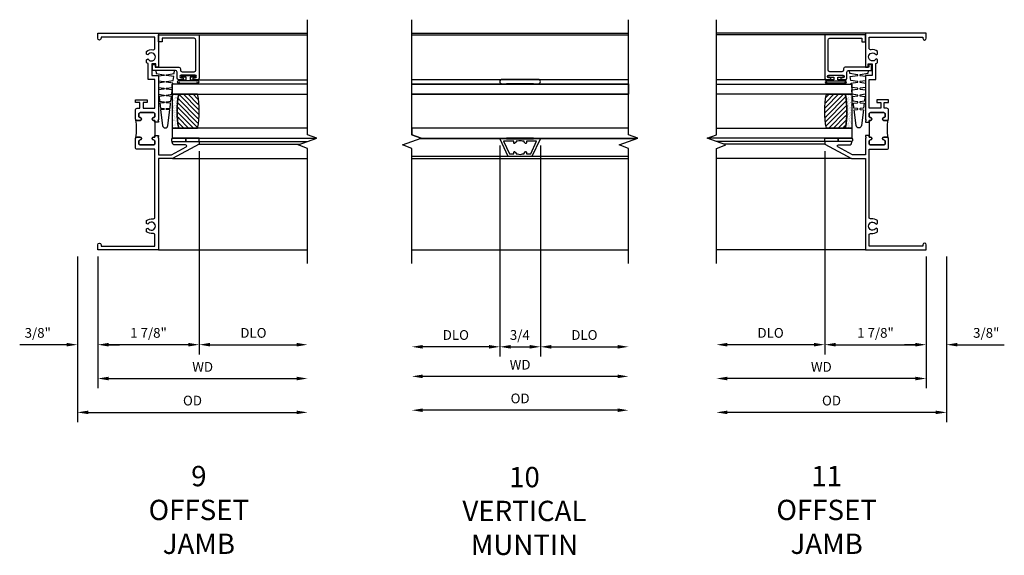
# Model space of a CAD drawing. Extents: x 1.5 to 75.3, y 0.5 to 47.6.
# Drawn here: x 39.1 to 57.3, y 24.5 to 34.4 of the extents above; entities that cross this region are included whole.
import ezdxf

# ---------------------------------------------------------------- set-up
doc = ezdxf.new("R2010")
doc.units = 0
doc.header["$LTSCALE"] = 0.5
doc.header["$MEASUREMENT"] = 0
doc.layers.get('0').update_dxf_attribs({"color": 4, "linetype": 'CONTINUOUS'})
doc.layers.add('DIME', color=2, linetype='CONTINUOUS')
doc.layers.add('TEXT', color=3, linetype='CONTINUOUS')
doc.styles.get("Standard").update_dxf_attribs({"font": 'arial.ttf'})
doc.dimstyles.new('EXT_ON-OFF', dxfattribs={"dimscale": 2, "dimtxt": 0.09, "dimasz": 0.1, "dimexe": 0.09, "dimexo": 0.0625, "dimgap": 0.0625, "dimtad": 1, "dimdec": 5, "dimzin": 0, "dimdsep": 46, "dimlunit": 5, "dimtxsty": 'Standard', "dimcen": 0, "dimse2": 1, "dimclrd": 256, "dimadec": 0, "dimazin": 0, "dimtfac": 1, "dimtdec": 5, "dimtofl": 0, "dimtmove": 0, "dimatfit": 0, "dimfxl": 1, "dimfrac": 2, "dimtolj": 1, "dimtzin": 0, "dimarcsym": 0})
doc.dimstyles.new('EXT_ON-ON', dxfattribs={"dimscale": 2, "dimtxt": 0.09, "dimasz": 0.1, "dimexe": 0.09, "dimexo": 0.0625, "dimgap": 0.0625, "dimtad": 1, "dimdec": 5, "dimzin": 0, "dimdsep": 46, "dimlunit": 5, "dimtxsty": 'Standard', "dimcen": 0, "dimclrd": 256, "dimadec": 0, "dimazin": 0, "dimtfac": 1, "dimtdec": 5, "dimtofl": 0, "dimtmove": 0, "dimatfit": 0, "dimfxl": 1, "dimfrac": 2, "dimtolj": 1, "dimtzin": 0, "dimarcsym": 0})

# ---------------------------------------------------------------- blocks, each defined once
blk = doc.blocks.new('*D1876')
at = {"layer": 'DIME', "color": 0, "lineweight": -2, "transparency": 16777216}
blk.add_line((-0.375, 1.925), (-0.375, -1.969), dxfattribs=at)
at = {"layer": 'DIME', "lineweight": -2, "transparency": 16777216}
blk.add_line((-0.575, -1.789), (-1.8, -1.789), dxfattribs=at)
at = {"layer": 'DIME', "transparency": 16777216}
for points in [[(-1.8, -1.756), (-1.8, -1.823), (-2, -1.789)], [(-0.575, -1.756), (-0.575, -1.823), (-0.375, -1.789)]]:
    blk.add_solid(points, dxfattribs=at)
at = {"layer": 'DIME', "color": 0, "transparency": 16777216, "insert": (-1.187, -1.571), "char_height": 0.18, "attachment_point": 5}
blk.add_mtext('\\A1;DLO', dxfattribs=at)
blk = doc.blocks.new('*D1877')
at = {"layer": 'DIME', "color": 0, "lineweight": -2, "transparency": 16777216}
blk.add_line((0.375, -0.125), (0.375, -1.969), dxfattribs=at)
at = {"layer": 'DIME', "lineweight": -2, "transparency": 16777216}
blk.add_line((0.575, -1.789), (1.8, -1.789), dxfattribs=at)
at = {"layer": 'DIME', "transparency": 16777216}
for points in [[(0.575, -1.756), (0.575, -1.823), (0.375, -1.789)], [(1.8, -1.756), (1.8, -1.823), (2, -1.789)]]:
    blk.add_solid(points, dxfattribs=at)
at = {"layer": 'DIME', "color": 0, "transparency": 16777216, "insert": (1.187, -1.571), "char_height": 0.18, "attachment_point": 5}
blk.add_mtext('\\A1;DLO', dxfattribs=at)
blk = doc.blocks.new('*D1878')
at = {"layer": 'DIME', "color": 0, "lineweight": -2, "transparency": 16777216}
for p, q in [((-0.375, 1.925), (-0.375, -1.969)), ((0.375, 1.925), (0.375, -1.969))]:
    blk.add_line(p, q, dxfattribs=at)
at = {"layer": 'DIME', "lineweight": -2, "transparency": 16777216}
blk.add_line((-0.175, -1.789), (0.175, -1.789), dxfattribs=at)
at = {"layer": 'DIME', "transparency": 16777216}
for points in [[(-0.175, -1.756), (-0.175, -1.823), (-0.375, -1.789)], [(0.175, -1.756), (0.175, -1.823), (0.375, -1.789)]]:
    blk.add_solid(points, dxfattribs=at)
at = {"layer": 'DIME', "color": 0, "transparency": 16777216, "insert": (-0.005, -1.571), "char_height": 0.18, "attachment_point": 5}
blk.add_mtext('\\A1;3/4', dxfattribs=at)
blk = doc.blocks.new('B30-0903')
at = {"linetype": 'Continuous'}
blk.add_lwpolyline([(0.412, 0.25), (0.412, -0.25), (0.422, -0.25), (0.422, 0.25)], close=True, dxfattribs=at)
blk = doc.blocks.new('BH-329')
at = {"linetype": 'Continuous'}
blk.add_lwpolyline([(0.225, 0), (0.375, 0.322), (-0.375, 0.322), (-0.225, 0)], close=True, dxfattribs=at)
blk.add_lwpolyline([(-0.105, 0.236, -0.414214), (-0.115, 0.246), (-0.115, 0.277), (-0.304, 0.277), (-0.196, 0.045), (-0.115, 0.045), (-0.115, 0.076, -0.414214), (-0.105, 0.086), (-0.1, 0.086, 0.071068), (-0.075, 0.061), (-0.075, 0.045), (-0.047, 0.045, 0.193247), (0.047, 0.045), (0.075, 0.045), (0.075, 0.061, 0.071068), (0.1, 0.086), (0.105, 0.086, -0.414214), (0.115, 0.076), (0.115, 0.045), (0.196, 0.045), (0.304, 0.277), (0.115, 0.277), (0.115, 0.246, -0.414214), (0.105, 0.236), (0.1, 0.236, 0.071068), (0.075, 0.261), (0.075, 0.277), (0.047, 0.277, 0.193247), (-0.047, 0.277), (-0.075, 0.277), (-0.075, 0.261, 0.071068), (-0.1, 0.236)], format="xyb", close=True, dxfattribs=at)
blk = doc.blocks.new('BS-3935')
at = {"linetype": 'Continuous'}
blk.add_lwpolyline([(0.335, 1.578), (-0.335, 1.578, 1), (-0.335, 1.498), (0.335, 1.498, 1)], format="xyb", close=True, dxfattribs=at)
blk = doc.blocks.new('*D1879')
at = {"layer": 'DIME', "lineweight": -2, "transparency": 16777216}
blk.add_line((1.8, -2.96), (-1.8, -2.96), dxfattribs=at)
at = {"layer": 'DIME', "transparency": 16777216}
for points in [[(-1.8, -2.927), (-1.8, -2.993), (-2, -2.96)], [(1.8, -2.927), (1.8, -2.993), (2, -2.96)]]:
    blk.add_solid(points, dxfattribs=at)
at = {"layer": 'DIME', "color": 0, "transparency": 16777216, "insert": (0, -2.742), "char_height": 0.18, "attachment_point": 5}
blk.add_mtext('\\A1;{OD}', dxfattribs=at)
blk = doc.blocks.new('*D1880')
at = {"layer": 'DIME', "lineweight": -2, "transparency": 16777216}
blk.add_line((1.8, -2.335), (-1.8, -2.335), dxfattribs=at)
at = {"layer": 'DIME', "transparency": 16777216}
for points in [[(-1.8, -2.302), (-1.8, -2.368), (-2, -2.335)], [(1.8, -2.302), (1.8, -2.368), (2, -2.335)]]:
    blk.add_solid(points, dxfattribs=at)
at = {"layer": 'DIME', "color": 0, "transparency": 16777216, "insert": (0, -2.12), "char_height": 0.18, "attachment_point": 5}
blk.add_mtext('\\A1;WD', dxfattribs=at)
blk = doc.blocks.new('BS-11632')
for points in [[(2.111, 1.125), (2.095, 1.125), (2.08, 1.11), (2.065, 1.125), (1.758, 1.125), (1.758, 1.365), (1.9, 1.633, -0.781286), (1.938, 1.623), (1.938, 1.425, 0.414214), (1.988, 1.375), (2, 1.375), (2, 1.875), (1.95, 1.875), (1.688, 1.382), (1.688, 1.125), (0, 1.125), (0, 0), (0.094, 0, 1), (0.094, 0.062), (0.07, 0.062), (0.07, 1.055), (0.274, 1.055, -0.471882), (0.305, 1.018, 0.233083), (0.336, 0.902), (0.386, 0.902), (0.401, 0.928, -3.732051), (0.475, 0.928), (0.49, 0.902), (0.54, 0.902, 0.233083), (0.571, 1.018, -0.471882), (0.602, 1.055), (1.858, 1.055), (1.858, 0.728, 0.414214), (1.889, 0.697), (2.049, 0.697, 0.414214), (2.08, 0.728), (2.08, 0.784, 1), (2.03, 0.784, -0.414214), (2.005, 0.759), (1.963, 0.759, -0.414214), (1.938, 0.784), (1.938, 1.03, -0.414214), (1.963, 1.055), (2.005, 1.055, -0.414214), (2.03, 1.03, 1), (2.08, 1.03), (2.08, 1.055), (2.111, 1.055)], [(3.219, 1.125), (2.407, 1.125), (2.392, 1.11), (2.377, 1.125), (2.361, 1.125), (2.361, 1.055), (2.392, 1.055), (2.392, 1.03, 1), (2.442, 1.03, -0.414214), (2.467, 1.055), (2.509, 1.055, -0.414214), (2.534, 1.03), (2.534, 0.784, -0.414214), (2.509, 0.759), (2.467, 0.759, -0.414214), (2.442, 0.784, 1), (2.392, 0.784), (2.392, 0.728, 0.414214), (2.423, 0.697), (2.583, 0.697, 0.414214), (2.614, 0.728), (2.614, 0.775), (2.72, 0.775), (2.72, 0.697), (2.77, 0.697), (2.77, 0.915), (2.72, 0.915), (2.72, 0.837), (2.614, 0.837), (2.614, 1.055), (3.149, 1.055), (3.149, 0.93), (3.441, 0.93, 0.062533), (3.46, 0.902), (3.51, 0.902), (3.525, 0.928, -3.732051), (3.599, 0.928), (3.614, 0.902), (3.664, 0.902, 0.233083), (3.695, 1.018, -0.471882), (3.726, 1.055), (3.93, 1.055), (3.93, 0.062), (3.906, 0.062, 1), (3.906, 0), (4, 0), (4, 1.125), (3.375, 1.125), (3.375, 1.075), (3.437, 1.075), (3.437, 1), (3.219, 1)], [(2.534, 1.03, 0.414214), (2.509, 1.055), (2.467, 1.055, 0.414214), (2.442, 1.03, -1), (2.392, 1.03), (2.392, 1.055), (2.08, 1.055), (2.08, 1.03, -1), (2.03, 1.03, 0.414214), (2.005, 1.055), (1.963, 1.055, 0.414214), (1.938, 1.03), (1.938, 0.784, 0.414214), (1.963, 0.759), (2.005, 0.759, 0.414214), (2.03, 0.784, -1), (2.08, 0.784), (2.08, 0.728, -0.198912), (2.071, 0.706, -0.062021), (2.401, 0.706, -0.198912), (2.392, 0.728), (2.392, 0.784, -1), (2.442, 0.784, 0.414214), (2.467, 0.759), (2.509, 0.759, 0.414214), (2.534, 0.784)]]:
    blk.add_lwpolyline(points, format="xyb", close=True)
blk = doc.blocks.new('*D59')
at = {"layer": 'DIME', "color": 0, "lineweight": -2, "transparency": 16777216}
blk.add_line((0, -0.125), (0, -2.555), dxfattribs=at)
at = {"layer": 'DIME', "lineweight": -2, "transparency": 16777216}
blk.add_line((0.2, -2.375), (3.675, -2.375), dxfattribs=at)
at = {"layer": 'DIME', "transparency": 16777216}
for points in [[(0.2, -2.342), (0.2, -2.408), (0, -2.375)], [(3.675, -2.342), (3.675, -2.408), (3.875, -2.375)]]:
    blk.add_solid(points, dxfattribs=at)
at = {"layer": 'DIME', "color": 0, "transparency": 16777216, "insert": (1.938, -2.16), "char_height": 0.18, "attachment_point": 5}
blk.add_mtext('\\A1;WD', dxfattribs=at)
blk = doc.blocks.new('*D60')
at = {"layer": 'DIME', "color": 0, "lineweight": -2, "transparency": 16777216}
for p, q in [((1.875, 1.825), (1.875, -1.93)), ((0, -0.125), (0, -1.93))]:
    blk.add_line(p, q, dxfattribs=at)
at = {"layer": 'DIME', "lineweight": -2, "transparency": 16777216}
blk.add_line((1.675, -1.75), (0.2, -1.75), dxfattribs=at)
at = {"layer": 'DIME', "transparency": 16777216}
for points in [[(0.2, -1.717), (0.2, -1.783), (0, -1.75)], [(1.675, -1.717), (1.675, -1.783), (1.875, -1.75)]]:
    blk.add_solid(points, dxfattribs=at)
at = {"layer": 'DIME', "color": 0, "transparency": 16777216, "insert": (0.938, -1.532), "char_height": 0.18, "attachment_point": 5}
blk.add_mtext('\\A1;1 7/8"', dxfattribs=at)
blk = doc.blocks.new('*D61')
at = {"layer": 'DIME', "color": 0, "lineweight": -2, "transparency": 16777216}
blk.add_line((1.875, 1.825), (1.875, -1.93), dxfattribs=at)
at = {"layer": 'DIME', "lineweight": -2, "transparency": 16777216}
blk.add_line((2.075, -1.75), (3.675, -1.75), dxfattribs=at)
at = {"layer": 'DIME', "transparency": 16777216}
for points in [[(2.075, -1.717), (2.075, -1.783), (1.875, -1.75)], [(3.675, -1.717), (3.675, -1.783), (3.875, -1.75)]]:
    blk.add_solid(points, dxfattribs=at)
at = {"layer": 'DIME', "color": 0, "transparency": 16777216, "insert": (2.875, -1.532), "char_height": 0.18, "attachment_point": 5}
blk.add_mtext('\\A1;DLO', dxfattribs=at)
blk = doc.blocks.new('*D62')
at = {"layer": 'DIME', "color": 0, "lineweight": -2, "transparency": 16777216}
for p, q in [((-0.375, -0.125), (-0.375, -1.93)), ((0, -0.125), (0, -1.93))]:
    blk.add_line(p, q, dxfattribs=at)
at = {"layer": 'DIME', "lineweight": -2, "transparency": 16777216}
for p, q in [((-0.575, -1.75), (-1.441, -1.75)), ((0.2, -1.75), (0.4, -1.75))]:
    blk.add_line(p, q, dxfattribs=at)
at = {"layer": 'DIME', "transparency": 16777216}
for points in [[(-0.575, -1.717), (-0.575, -1.783), (-0.375, -1.75)], [(0.2, -1.717), (0.2, -1.783), (0, -1.75)]]:
    blk.add_solid(points, dxfattribs=at)
at = {"layer": 'DIME', "color": 0, "transparency": 16777216, "insert": (-1.108, -1.532), "char_height": 0.18, "attachment_point": 5}
blk.add_mtext('\\A1;3/8"', dxfattribs=at)
blk = doc.blocks.new('*D63')
at = {"layer": 'DIME', "color": 0, "lineweight": -2, "transparency": 16777216}
blk.add_line((-0.375, -0.125), (-0.375, -3.18), dxfattribs=at)
at = {"layer": 'DIME', "lineweight": -2, "transparency": 16777216}
blk.add_line((-0.175, -3), (3.675, -3), dxfattribs=at)
at = {"layer": 'DIME', "transparency": 16777216}
for points in [[(-0.175, -2.967), (-0.175, -3.033), (-0.375, -3)], [(3.675, -2.967), (3.675, -3.033), (3.875, -3)]]:
    blk.add_solid(points, dxfattribs=at)
at = {"layer": 'DIME', "color": 0, "transparency": 16777216, "insert": (1.75, -2.782), "char_height": 0.18, "attachment_point": 5}
blk.add_mtext('\\A1;OD', dxfattribs=at)
blk = doc.blocks.new('B127077M1')
for points in [[(-0.085, 0.035), (-0.085, 0.154, 1), (-0.167, 0.154), (-0.167, -0.154, 1), (-0.085, -0.154), (-0.085, -0.035), (-0.045, -0.035, -0.414214), (-0.035, -0.045), (-0.035, -0.12, 1), (-0.005, -0.12), (-0.005, 0.12, 1), (-0.035, 0.12), (-0.035, 0.045, -0.414214), (-0.045, 0.035)], [(-0.105, 0.154), (-0.105, -0.154, -1), (-0.147, -0.154), (-0.147, 0.154, -1)]]:
    blk.add_lwpolyline(points, format="xyb", close=True)
blk = doc.blocks.new('B20-0700M')
blk.add_lwpolyline([(0, 0), (0.06, 0), (0.06, -0.25), (0, -0.25)], close=True)
blk = doc.blocks.new('B245099')
blk.add_lwpolyline([(-0.093, 0.688, -0.41421356), (-0.062, 0.657), (-0.062, 0.062), (-0.124, 0.062), (-0.124, 0), (0, 0), (0, 0.75), (-0.79535, 0.75, 0.41421356), (-0.82635, 0.719), (-0.82635, 0.6525, 1), (-0.79135, 0.6525), (-0.79135, 0.675, -1), (-0.74135, 0.675), (-0.74135, 0.415, -1), (-0.79135, 0.415), (-0.79135, 0.4375, 1), (-0.82635, 0.4375), (-0.82635, 0.371, 0.41421356), (-0.79535, 0.34), (-0.68675, 0.34, -0.41421356), (-0.65575, 0.309), (-0.65575, -0.111), (-0.54675, -0.111), (-0.54675, -0.064), (-0.59375, -0.064), (-0.59375, 0.372, 0.41421356), (-0.62475, 0.403), (-0.64835, 0.403, -0.41421356), (-0.67935, 0.434), (-0.67935, 0.657, -0.41421356), (-0.64835, 0.688)], format="xyb", close=True)
blk = doc.blocks.new('B20-6124M2')
at = {"linetype": 'Continuous'}
blk.add_lwpolyline([(-0.187, -0.248), (-0.201, -0.153, 0.869287), (-0.217, -0.153), (-0.229, -0.243), (-0.314, -0.233), (-0.326, -0.153, 0.869287), (-0.342, -0.153), (-0.352, -0.229), (-0.442, -0.218), (-0.451, -0.153, 0.869287), (-0.466, -0.153), (-0.475, -0.214), (-0.764, -0.18, -0.888037), (-0.764, -0.078), (-0.475, -0.043), (-0.466, -0.104, 0.869287), (-0.451, -0.104), (-0.442, -0.039), (-0.352, -0.029), (-0.342, -0.104, 0.869287), (-0.326, -0.104), (-0.314, -0.024), (-0.229, -0.014), (-0.217, -0.104, 0.869287), (-0.201, -0.104), (-0.187, -0.009), (-0.111, 0), (-0.106, 0), (-0.092, -0.104, 0.869287), (-0.076, -0.104), (-0.061, 0), (0, 0), (0, 0.013), (0.017, 0.015), (0.034, -0.104, 0.869287), (0.049, -0.104), (0.067, 0.021), (0.14, 0.03), (0.159, -0.104, 0.869287), (0.174, -0.104), (0.194, 0.036), (0.252, 0.043), (0.252, -0.301), (0.194, -0.294), (0.174, -0.153, 0.869287), (0.159, -0.153), (0.145, -0.25), (0.063, -0.25), (0.049, -0.153, 0.869287), (0.034, -0.153), (0.02, -0.25), (-0.062, -0.25), (-0.076, -0.153, 0.869287), (-0.092, -0.153), (-0.105, -0.25), (-0.161, -0.25), (-0.174, -0.25)], format="xyb", close=True, dxfattribs=at)
blk = doc.blocks.new('S345GT04')
h = blk.add_hatch()
h.set_pattern_fill('ANSI31', color=256, scale=0.5, style=0)
h.set_pattern_definition([(315, (-22.4323, -0.0045), (-0.04419417, -0.04419417), [])])
edge = h.paths.add_edge_path()
edge.add_line((0.248, -0.38), (0.248, -0.03))
edge.add_arc((0.56, -1.643), 1.643, 79.0328, 100.9672, ccw=False)
edge.add_line((0.873, -0.03), (0.873, -0.38))
edge.add_arc((0.56, 1.233), 1.643, 259.0328, 280.9672, ccw=False)
h = blk.add_hatch()
h.set_pattern_fill('AR-SAND', color=256, scale=0.03, style=0)
h.set_pattern_definition([(322.5, (-22.4323, -0.0045), (-0.0018898, -0.05780471), [0, -0.0456, 0, -0.051, 0, -0.04875]), (352.5, (-22.4323, -0.0045), (0.0530933, -0.08466438), [0, -0.0246, 0, -0.0411, 0, -0.01575]), (32.5, (-22.4692, -0.0045), (0.09342426, -0.00016977), [0, -0.015, 0, -0.054, 0, -0.0705]), (42.5, (-22.4692, -0.0045), (0.0901838, -0.02633027), [0, -0.0075, 0, -0.0354, 0, -0.0405])])
edge = h.paths.add_edge_path()
edge.add_line((0.873, -0.38), (0.873, -0.5))
edge.add_line((0.873, -0.5), (0.248, -0.5))
edge.add_line((0.248, -0.5), (0.248, -0.38))
edge.add_arc((0.56, 1.233), 1.643, 259.0328, 280.9672)
for p, q in [((-0.05, 0), (-0.05, 1.863)), ((0, 0), (0, 2)), ((1.142, -0.031), (1.142, 2)), ((1.968, 0), (1.968, 2)), ((2, -0.75), (2, 2))]:
    blk.add_line(p, q)
for points in [[(0.248, 2), (0.248, -0.5), (0.06, -0.5), (0.06, 2.165)], [(1.06, 2), (1.06, -0.5), (0.873, -0.5), (0.873, 2)]]:
    blk.add_lwpolyline(points)
for points in [[(0.248, -0.38), (0.248, -0.03, -0.096), (0.873, -0.03), (0.873, -0.38, -0.096)], [(0, -0.25), (0.06, -0.25), (0.06, -0.5, -0.520328), (0, -0.5)], [(0.873, -0.38), (0.873, -0.5), (0.248, -0.5), (0.248, -0.38, 0.096)]]:
    blk.add_lwpolyline(points, format="xyb", close=True)
for name, p in [('B20-0700M', (0, 0)), ('B245099', (1.968, -0.75)), ('B127077M1', (1.227, -0.205)), ('B20-6124M2', (1.06, -0.5))]:
    blk.add_blockref(name, p)
blk = doc.blocks.new('*D64')
at = {"layer": 'DIME', "color": 0, "lineweight": -2, "transparency": 16777216}
blk.add_line((0, -0.125), (0, -2.555), dxfattribs=at)
at = {"layer": 'DIME', "lineweight": -2, "transparency": 16777216}
blk.add_line((-0.2, -2.375), (-3.675, -2.375), dxfattribs=at)
at = {"layer": 'DIME', "transparency": 16777216}
for points in [[(-3.675, -2.342), (-3.675, -2.408), (-3.875, -2.375)], [(-0.2, -2.342), (-0.2, -2.408), (0, -2.375)]]:
    blk.add_solid(points, dxfattribs=at)
at = {"layer": 'DIME', "color": 0, "transparency": 16777216, "insert": (-1.938, -2.16), "char_height": 0.18, "attachment_point": 5}
blk.add_mtext('\\A1;WD', dxfattribs=at)
blk = doc.blocks.new('*D65')
at = {"layer": 'DIME', "color": 0, "lineweight": -2, "transparency": 16777216}
for p, q in [((-1.875, 1.825), (-1.875, -1.93)), ((0, -0.125), (0, -1.93))]:
    blk.add_line(p, q, dxfattribs=at)
at = {"layer": 'DIME', "lineweight": -2, "transparency": 16777216}
blk.add_line((-1.675, -1.75), (-0.2, -1.75), dxfattribs=at)
at = {"layer": 'DIME', "transparency": 16777216}
for points in [[(-1.675, -1.717), (-1.675, -1.783), (-1.875, -1.75)], [(-0.2, -1.717), (-0.2, -1.783), (0, -1.75)]]:
    blk.add_solid(points, dxfattribs=at)
at = {"layer": 'DIME', "color": 0, "transparency": 16777216, "insert": (-0.938, -1.532), "char_height": 0.18, "attachment_point": 5}
blk.add_mtext('\\A1;1 7/8"', dxfattribs=at)
blk = doc.blocks.new('*D66')
at = {"layer": 'DIME', "color": 0, "lineweight": -2, "transparency": 16777216}
blk.add_line((-1.875, 1.825), (-1.875, -1.93), dxfattribs=at)
at = {"layer": 'DIME', "lineweight": -2, "transparency": 16777216}
blk.add_line((-2.075, -1.75), (-3.675, -1.75), dxfattribs=at)
at = {"layer": 'DIME', "transparency": 16777216}
for points in [[(-3.675, -1.717), (-3.675, -1.783), (-3.875, -1.75)], [(-2.075, -1.717), (-2.075, -1.783), (-1.875, -1.75)]]:
    blk.add_solid(points, dxfattribs=at)
at = {"layer": 'DIME', "color": 0, "transparency": 16777216, "insert": (-2.875, -1.532), "char_height": 0.18, "attachment_point": 5}
blk.add_mtext('\\A1;DLO', dxfattribs=at)
blk = doc.blocks.new('*D67')
at = {"layer": 'DIME', "color": 0, "lineweight": -2, "transparency": 16777216}
for p, q in [((0, -0.125), (0, -1.93)), ((0.375, -0.125), (0.375, -1.93))]:
    blk.add_line(p, q, dxfattribs=at)
at = {"layer": 'DIME', "lineweight": -2, "transparency": 16777216}
for p, q in [((-0.2, -1.75), (-0.4, -1.75)), ((0.575, -1.75), (1.441, -1.75))]:
    blk.add_line(p, q, dxfattribs=at)
at = {"layer": 'DIME', "transparency": 16777216}
for points in [[(-0.2, -1.717), (-0.2, -1.783), (0, -1.75)], [(0.575, -1.717), (0.575, -1.783), (0.375, -1.75)]]:
    blk.add_solid(points, dxfattribs=at)
at = {"layer": 'DIME', "color": 0, "transparency": 16777216, "insert": (1.108, -1.532), "char_height": 0.18, "attachment_point": 5}
blk.add_mtext('\\A1;3/8"', dxfattribs=at)
blk = doc.blocks.new('*D68')
at = {"layer": 'DIME', "color": 0, "lineweight": -2, "transparency": 16777216}
blk.add_line((0.375, -0.125), (0.375, -3.18), dxfattribs=at)
at = {"layer": 'DIME', "lineweight": -2, "transparency": 16777216}
blk.add_line((0.175, -3), (-3.675, -3), dxfattribs=at)
at = {"layer": 'DIME', "transparency": 16777216}
for points in [[(-3.675, -2.967), (-3.675, -3.033), (-3.875, -3)], [(0.175, -2.967), (0.175, -3.033), (0.375, -3)]]:
    blk.add_solid(points, dxfattribs=at)
at = {"layer": 'DIME', "color": 0, "transparency": 16777216, "insert": (-1.75, -2.782), "char_height": 0.18, "attachment_point": 5}
blk.add_mtext('\\A1;OD', dxfattribs=at)
blk = doc.blocks.new('S345VI517MKCADS')
for p, q in [((-2, 4), (2, 4)), ((-2, 3.968401), (2, 3.968401)), ((-2, 1.728001), (2, 1.728001)), ((-2, 1.688), (2, 1.688)), ((-2, 0), (2, 0))]:
    blk.add_line(p, q)
at = {"linetype": 'Continuous'}
for p, q in [((-2, 3.148501), (2, 3.148501)), ((-1.992158, 3.058501), (1.991357, 3.058501)), ((-2.000401, 2.872501), (1.999599, 2.872501))]:
    blk.add_line(p, q, dxfattribs=at)
for points in [[(-2, -0.25), (-2, 1.875), (-2.171717, 1.9375), (-1.828283, 2.0625), (-2, 2.125), (-2, 4.25)], [(2, -0.25), (2, 1.875), (1.828283, 1.9375), (2.171717, 2.0625), (2, 2.125), (2, 4.25)]]:
    blk.add_lwpolyline(points)
for points in [[(-2, 3.058501), (-2, 3.068501), (2, 3.068501), (2, 3.058501)], [(2, 2.872501), (-2, 2.872501), (-2, 3.058501), (2.0002, 3.058501)], [(-2, 2.247501), (-2, 2.125), (-1.828283, 2.0625), (-1.835149, 2.060001), (2.164851, 2.060001), (2.171717, 2.0625), (2, 2.125), (2, 2.247501)], [(-1.862624, 2.050001), (-1.835149, 2.060001), (2.164851, 2.060001), (2.137376, 2.050001)]]:
    blk.add_lwpolyline(points, close=True, dxfattribs=at)
for name, p in [('BS-3935', (0, 1.570501)), ('BH-329', (0, 1.728001))]:
    blk.add_blockref(name, p, dxfattribs=at)
at = {"linetype": 'Continuous', "rotation": 90}
for p in [(0, 2.646501), (0, 1.638001)]:
    blk.add_blockref('B30-0903', p, dxfattribs=at)
at = {"layer": 'DIME'}
dim = blk.add_linear_dim(base=(-2, -1.789336), p1=(-0.375, 2.050001), p2=(-2, -0.25), text='DLO', dimstyle='EXT_ON-OFF', override={"dimtxt": 0.09, "dimtxsty": 'Standard'}, dxfattribs=at)
dim.commit()
dim.dimension.update_dxf_attribs({"geometry": '*D1876', "text_midpoint": (-1.1875, -1.571205)})
dim = blk.add_linear_dim(base=(0.375, -1.789336), p1=(-0.375, 2.050001), p2=(0.375, 2.050001), dimstyle='EXT_ON-ON', override={"dimtxt": 0.09}, dxfattribs=at)
dim.commit()
dim.dimension.update_dxf_attribs({"geometry": '*D1878', "text_midpoint": (-0.005189, -1.789336), "dimtype": 160})
dim = blk.add_linear_dim(base=(2, -1.789336), p1=(0.375, -0.0002), p2=(2, -0.25), angle=180, text='DLO', dimstyle='EXT_ON-OFF', override={"dimtxt": 0.09, "dimtxsty": 'Standard', "dimse1": 0}, dxfattribs=at)
dim.commit()
dim.dimension.update_dxf_attribs({"geometry": '*D1877', "text_midpoint": (1.1875, -1.571205)})
for base, text, picture, middle in [((-2, -2.960001), '{OD}', '*D1879', (0, -2.960001)), ((-2, -2.335001), 'WD', '*D1880', (0, -2.335001))]:
    dim = blk.add_linear_dim(base=base, p1=(2, -0.25), p2=(-2, -0.25), text=text, dimstyle='EXT_ON-OFF', override={"dimtxt": 0.09, "dimse1": 1}, dxfattribs=at)
    dim.commit()
    dim.dimension.update_dxf_attribs({"geometry": picture, "text_midpoint": middle, "dimtype": 160})
blk = doc.blocks.new('S345VJ02KCADS')
for p, q in [((1.38225, 1.688), (3.875, 1.688)), ((1.125, 0), (3.875, 0))]:
    blk.add_line(p, q)
blk.add_lwpolyline([(3.875, -0.25), (3.875, 1.875), (3.703283, 1.9375), (4.046717, 2.0625), (3.875, 2.125), (3.875, 4.25)])
at = {"xscale": -1, "rotation": 270}
for name, p in [('BS-11632', (0, 0)), ('S345GT04', (1.875, 2))]:
    blk.add_blockref(name, p, dxfattribs=at)
at = {"layer": 'DIME'}
for base, p1, p2, picture, middle in [((0, -1.75), (1.875, 1.95), (0, 0), '*D60', (0.9375, -1.53193)), ((-0.375, -1.75), (0, 0), (-0.375, 0), '*D62', (-1.10824, -1.531869))]:
    dim = blk.add_linear_dim(base=base, p1=p1, p2=p2, angle=180, dimstyle='EXT_ON-ON', dxfattribs=at)
    dim.commit()
    dim.dimension.update_dxf_attribs({"geometry": picture, "text_midpoint": middle})
for base, p1, text, picture, middle in [((3.875, -1.75), (1.875, 1.95), 'DLO', '*D61', (2.875, -1.531869)), ((3.875, -3), (-0.375, 0), 'OD', '*D63', (1.75, -2.781869)), ((3.875, -2.375), (0, 0), 'WD', '*D59', (1.9375, -2.16))]:
    dim = blk.add_linear_dim(base=base, p1=p1, p2=(3.875, -0.25), angle=180, text=text, dimstyle='EXT_ON-OFF', dxfattribs=at)
    dim.commit()
    dim.dimension.update_dxf_attribs({"geometry": picture, "text_midpoint": middle})
blk = doc.blocks.new('S345VJ02MKCADS')
for p, q in [((-1.38225, 1.688), (-3.875, 1.688)), ((-1.125, 0), (-3.875, 0))]:
    blk.add_line(p, q)
blk.add_lwpolyline([(-3.875, -0.25), (-3.875, 1.875), (-3.703283, 1.9375), (-4.046717, 2.0625), (-3.875, 2.125), (-3.875, 4.25)])
at = {"rotation": 90.00000000000001}
for name, p in [('S345GT04', (-1.875, 2)), ('BS-11632', (0, 0))]:
    blk.add_blockref(name, p, dxfattribs=at)
at = {"layer": 'DIME'}
for base, p1, text, picture, middle in [((-3.875, -1.75), (-1.875, 1.95), 'DLO', '*D66', (-2.875, -1.531869)), ((-3.875, -2.375), (0, 0), 'WD', '*D64', (-1.9375, -2.16)), ((-3.875, -3), (0.375, 0), 'OD', '*D68', (-1.75, -2.781869))]:
    dim = blk.add_linear_dim(base=base, p1=p1, p2=(-3.875, -0.25), text=text, dimstyle='EXT_ON-OFF', dxfattribs=at)
    dim.commit()
    dim.dimension.update_dxf_attribs({"geometry": picture, "text_midpoint": middle})
for base, p1, p2, picture, middle in [((0, -1.75), (-1.875, 1.95), (0, 0), '*D65', (-0.9375, -1.53193)), ((0.375, -1.75), (0, 0), (0.375, 0), '*D67', (1.10824, -1.531869))]:
    dim = blk.add_linear_dim(base=base, p1=p1, p2=p2, dimstyle='EXT_ON-ON', dxfattribs=at)
    dim.commit()
    dim.dimension.update_dxf_attribs({"geometry": picture, "text_midpoint": middle})

msp = doc.modelspace()

# ---------------------------------------------------------------- block references
for name, p in [('S345VJ02KCADS', (40.582559, 30.105028)), ('S345VI517MKCADS', (48.38365, 30.105028)), ('S345VJ02MKCADS', (55.884941, 30.105028))]:
    msp.add_blockref(name, p)

# ---------------------------------------------------------------- texts
at = {"layer": 'TEXT', "char_height": 0.375, "width": 7.2849, "attachment_point": 2}
for s, insert in [('9\\POFFSET\\PJAMB', (42.450259, 26.116528)), ('10\\PVERTICAL\\PMUNTIN', (48.463869, 26.098138)), ('11\\POFFSET\\PJAMB', (54.045589, 26.116528))]:
    msp.add_mtext(s, dxfattribs=dict(at, insert=insert))

doc.saveas('drawing.dxf')
